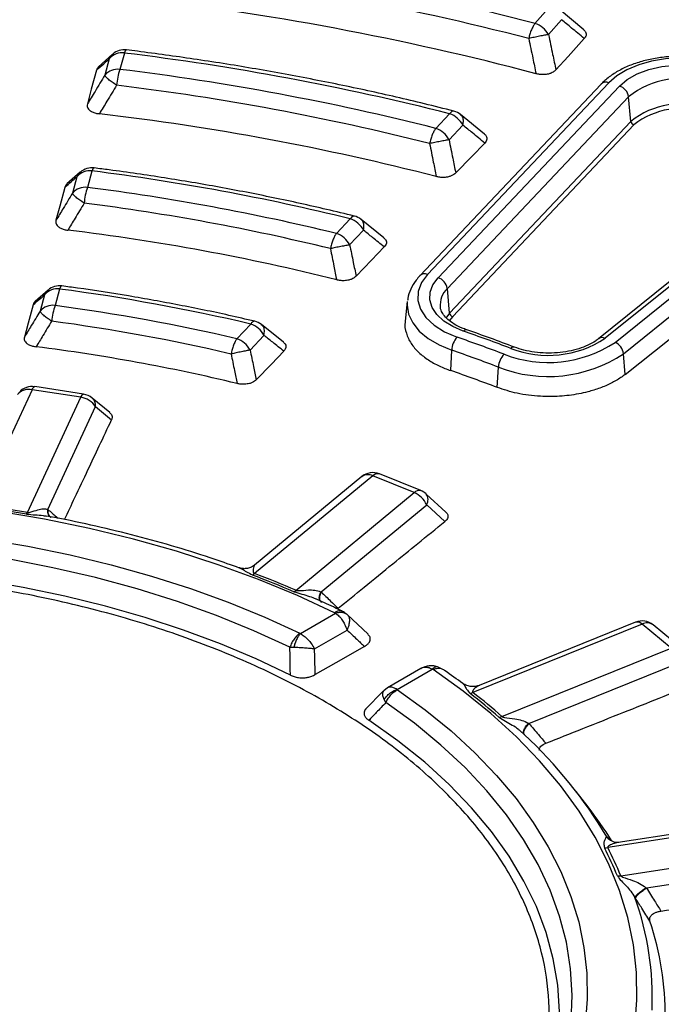
# Model space of a CAD drawing. Units: millimetres. Extents: x 300 to 12304, y 300 to 8610.
# Drawn here: x 11019 to 11088, y 6346 to 6452 of the extents above; entities that cross this region are included whole.
import ezdxf

# ---------------------------------------------------------------- set-up
doc = ezdxf.new("R2010")
doc.units = ezdxf.units.MM
doc.header["$LTSCALE"] = 30

msp = doc.modelspace()

# ---------------------------------------------------------------- linework, layer by layer
at = {"color": 7, "linetype": 'Continuous', "lineweight": 25}
for p, q in [((11075.83, 6452.82), (11074.43, 6451.23)), ((11079.66, 6450.53), (11077.01, 6452.74)), ((11077.28, 6451.63), (11075.88, 6450.04)), ((11029.17, 6447.92), (11027.66, 6446.59)), ((11028.82, 6447.44), (11028.34, 6445.68)), ((11030.43, 6448.06), (11029.94, 6446.3)), ((11081.53, 6444.74), (11062.1, 6424.21)), ((11082.34, 6444.88), (11062.92, 6424.35)), ((11064.05, 6423.99), (11083.48, 6444.52)), ((11065.04, 6422.84), (11084.46, 6443.38)), ((11084.7, 6440.74), (11084.46, 6443.38)), ((11065.28, 6441.55), (11063.8, 6439.98)), ((11069.02, 6439.38), (11066.45, 6441.49)), ((11066.7, 6440.34), (11065.22, 6438.77)), ((11084.7, 6440.74), (11065.28, 6420.21)), ((11085.03, 6440.36), (11065.61, 6419.83)), ((11104.87, 6436.47), (11081.25, 6417.46)), ((11105.57, 6436.51), (11081.96, 6417.5)), ((11083.01, 6417.06), (11106.62, 6436.07)), ((11025.71, 6435.29), (11024.27, 6434.03)), ((11025.35, 6434.8), (11024.87, 6433.04)), ((11026.96, 6435.42), (11026.48, 6433.66)), ((11083.92, 6415.85), (11107.54, 6434.86)), ((11084.1, 6413.64), (11107.74, 6432.41)), ((11054.63, 6430.3), (11053.15, 6428.73)), ((11058.25, 6428.25), (11055.79, 6430.24)), ((11056.06, 6429.08), (11054.57, 6427.51)), ((11022.25, 6422.65), (11020.88, 6421.46)), ((11021.89, 6422.16), (11021.4, 6420.4)), ((11023.49, 6422.78), (11023.01, 6421.02)), ((11065.28, 6420.21), (11065.04, 6422.84)), ((11060.75, 6421.45), (11060.52, 6419.32)), ((11065.28, 6420.21), (11064.86, 6419.67)), ((11043.97, 6419.03), (11042.48, 6417.46)), ((11047.48, 6417.08), (11045.12, 6418.98)), ((11065.61, 6419.83), (11065.24, 6419.36)), ((11045.39, 6417.81), (11043.9, 6416.24)), ((11065.4, 6414.04), (11065.51, 6416.23)), ((11084.1, 6413.64), (11083.92, 6415.85)), ((11070.39, 6412.23), (11070.51, 6414.41)), ((11020.54, 6411.99), (11014.81, 6399.66)), ((11025.78, 6411.18), (11020.54, 6411.99)), ((11026.06, 6411.51), (11020.83, 6412.32)), ((11020.05, 6398.85), (11025.78, 6411.18)), ((11028.87, 6409.54), (11026.97, 6411.1)), ((11022.24, 6399.17), (11027.35, 6410.18)), ((11027.35, 6410.18), (11029.06, 6408.77)), ((11055.87, 6402.68), (11044.36, 6393.19)), ((11057.06, 6402.76), (11044.37, 6392.3)), ((11061.5, 6400.97), (11057.06, 6402.76)), ((11062.2, 6401.18), (11057.76, 6402.97)), ((11048.81, 6390.5), (11061.5, 6400.97)), ((11064.88, 6398.89), (11062.76, 6400.82)), ((11051.51, 6390.34), (11062.83, 6399.67)), ((11062.83, 6399.67), (11064.78, 6397.88)), ((11019.94, 6398.67), (11020.05, 6398.85)), ((11044.37, 6393.18), (11044.36, 6393.16)), ((11048.58, 6390.36), (11048.81, 6390.5)), ((11049.29, 6385.87), (11053.05, 6388.05)), ((11056.54, 6385.8), (11054.31, 6387.91)), ((11085.9, 6386.88), (11067.78, 6379.55)), ((11085.2, 6387.09), (11068.45, 6380.32)), ((11089.01, 6384.32), (11085.9, 6386.88)), ((11090.21, 6384.23), (11087.1, 6386.8)), ((11050.81, 6384.25), (11054.29, 6386.25)), ((11048.17, 6384.42), (11048.58, 6384.41)), ((11070.89, 6376.99), (11089.01, 6384.32)), ((11062.19, 6382.12), (11058.63, 6380.06)), ((11059.65, 6379.89), (11063.41, 6382.06)), ((11064.5, 6382.07), (11063.98, 6382.32)), ((11073.78, 6376.25), (11089.95, 6382.78)), ((11058.63, 6380.06), (11058.23, 6379.75)), ((11058.21, 6379.73), (11056.25, 6377.74)), ((11067.48, 6379.45), (11067.78, 6379.55)), ((11058.46, 6378.48), (11058.27, 6378.81)), ((11070.58, 6376.9), (11070.89, 6376.99)), ((11072.88, 6375.42), (11073.27, 6375.06)), ((11073.29, 6375.06), (11073.27, 6375.11)), ((11073.33, 6374.99), (11073.29, 6375.06)), ((11080.12, 6367.3), (11078.85, 6368.94)), ((11103.6, 6366.26), (11082.23, 6362.95)), ((11103.31, 6366.58), (11083.36, 6363.49)), ((11082.13, 6364.09), (11082.31, 6363.9)), ((11082.16, 6364.06), (11082.34, 6363.87)), ((11082.35, 6363.84), (11082.16, 6364.06)), ((11082.31, 6363.9), (11082.4, 6363.8)), ((11083.63, 6359.93), (11105, 6363.24)), ((11086.37, 6358.62), (11105.42, 6361.56)), ((11083.27, 6359.91), (11083.63, 6359.93))]:
    msp.add_line(p, q, dxfattribs=at)
at = {"color": 7, "linetype": 'Continuous', "lineweight": 25, "flags": 128}
for points in [[(11079.71, 6449.6), (11077.99, 6447.7), (11076.67, 6446.25)], [(11094.41, 6446.81), (11093.01, 6447.19), (11091.52, 6447.43), (11089.97, 6447.5), (11088.43, 6447.42), (11086.93, 6447.18), (11085.54, 6446.8), (11084.28, 6446.27), (11083.2, 6445.63), (11082.34, 6444.88)], [(11083.48, 6444.52), (11084.32, 6445.23), (11085.38, 6445.83), (11086.63, 6446.29), (11088.02, 6446.6), (11089.48, 6446.75), (11090.96, 6446.72), (11092.41, 6446.52), (11093.76, 6446.16)], [(11027.44, 6446.22), (11026.89, 6444.17), (11026.47, 6442.6)], [(11065.74, 6441.84), (11065.74, 6441.84), (11065.66, 6441.84), (11065.57, 6441.82), (11065.48, 6441.76), (11065.38, 6441.67), (11065.28, 6441.55)], [(11065.94, 6435.22), (11067.65, 6436.99), (11069.04, 6438.42)], [(11024.05, 6433.66), (11023.51, 6431.66), (11023.1, 6430.14)], [(11055.08, 6430.59), (11055.08, 6430.59), (11055, 6430.59), (11054.91, 6430.56), (11054.82, 6430.5), (11054.73, 6430.42), (11054.63, 6430.3)], [(11055.26, 6424.16), (11056.92, 6425.88), (11058.27, 6427.29)], [(11062.92, 6424.35), (11062.26, 6423.47), (11061.91, 6422.53), (11061.87, 6421.56), (11062.16, 6420.62), (11062.74, 6419.72), (11063.62, 6418.9), (11064.75, 6418.19), (11066.09, 6417.62)], [(11066.75, 6418.26), (11065.61, 6418.75), (11064.65, 6419.35), (11063.91, 6420.05), (11063.41, 6420.81), (11063.17, 6421.62), (11063.2, 6422.44), (11063.5, 6423.24), (11064.05, 6423.99)], [(11020.65, 6421.09), (11020.12, 6419.12), (11019.72, 6417.64)], [(11060.75, 6421.45), (11060.73, 6421.04), (11060.89, 6420.08), (11061.33, 6419.15), (11062.03, 6418.27), (11062.99, 6417.48), (11064.16, 6416.79), (11065.51, 6416.23)], [(11044.57, 6413.06), (11046.18, 6414.74), (11047.51, 6416.12)], [(11020.54, 6411.99), (11020.6, 6412.12), (11020.67, 6412.21), (11020.73, 6412.28), (11020.78, 6412.31), (11020.83, 6412.32)], [(11025.78, 6411.18), (11025.84, 6411.31), (11025.9, 6411.4), (11025.96, 6411.47), (11026.02, 6411.5), (11026.06, 6411.51)], [(11052.96, 6388.11), (11048.97, 6389.96), (11044.81, 6391.67), (11040.49, 6393.25), (11036.02, 6394.7), (11031.42, 6395.99), (11026.7, 6397.13), (11021.88, 6398.13), (11016.97, 6398.96), (11011.99, 6399.64), (11006.95, 6400.15), (11001.87, 6400.5), (10996.76, 6400.69), (10991.65, 6400.72), (10986.53, 6400.57), (10981.44, 6400.27), (10976.39, 6399.8), (10971.39, 6399.17), (10966.46, 6398.38), (10961.61, 6397.44), (10956.86, 6396.34), (10952.23, 6395.09), (10947.72, 6393.69)], [(10950.71, 6391.13), (10954.93, 6392.42), (10959.27, 6393.58), (10963.72, 6394.6), (10968.26, 6395.48), (10972.87, 6396.21), (10977.55, 6396.79), (10982.28, 6397.23), (10987.04, 6397.51), (10991.82, 6397.64), (10996.61, 6397.61), (11001.38, 6397.44), (11006.13, 6397.11), (11010.85, 6396.63), (11015.51, 6396), (11020.1, 6395.22), (11024.61, 6394.3), (11029.03, 6393.23), (11033.33, 6392.03), (11037.52, 6390.69), (11041.57, 6389.22), (11045.47, 6387.62), (11049.22, 6385.9)], [(11048.17, 6384.42), (11044.32, 6386.18), (11040.29, 6387.82), (11036.11, 6389.31), (11031.79, 6390.67), (11027.34, 6391.87), (11022.77, 6392.93), (11018.11, 6393.83), (11013.36, 6394.58), (11008.54, 6395.16), (11003.68, 6395.59), (10998.78, 6395.85), (10993.86, 6395.94), (10988.95, 6395.87), (10984.04, 6395.64), (10979.17, 6395.24), (10974.35, 6394.69), (10969.59, 6393.97), (10964.91, 6393.09), (10960.33, 6392.06), (10955.85, 6390.88), (10951.51, 6389.55)], [(11048.22, 6381.43), (11044.56, 6383.16), (11040.74, 6384.77), (11036.76, 6386.25), (11032.65, 6387.6), (11028.41, 6388.81), (11024.05, 6389.88), (11019.6, 6390.81), (11015.07, 6391.59), (11010.46, 6392.22), (11005.81, 6392.7), (11001.11, 6393.02), (10996.39, 6393.2), (10991.65, 6393.22), (10986.93, 6393.08), (10982.22, 6392.79), (10977.56, 6392.35), (10972.94, 6391.75), (10968.39, 6391), (10963.91, 6390.11), (10959.54, 6389.07), (10955.27, 6387.9), (10951.12, 6386.58)], [(11056.16, 6384.49), (11053.1, 6382.74), (11050.88, 6381.48)], [(11073.19, 6321.26), (11075.61, 6323.86), (11077.78, 6326.54), (11079.68, 6329.28), (11081.32, 6332.08), (11082.69, 6334.92), (11083.78, 6337.81), (11084.59, 6340.73), (11085.12, 6343.67), (11085.36, 6346.62), (11085.32, 6349.57), (11084.99, 6352.52), (11084.38, 6355.45), (11083.49, 6358.36), (11082.32, 6361.24), (11080.87, 6364.07), (11079.16, 6366.85), (11077.17, 6369.58), (11074.93, 6372.23), (11072.44, 6374.81), (11069.7, 6377.31), (11066.72, 6379.71), (11063.52, 6382.01)], [(11059.7, 6379.85), (11062.68, 6377.69), (11065.45, 6375.44), (11067.99, 6373.1), (11070.31, 6370.68), (11072.4, 6368.19), (11074.24, 6365.65), (11075.84, 6363.04), (11077.19, 6360.39), (11078.28, 6357.7), (11079.11, 6354.98), (11079.68, 6352.24), (11079.98, 6349.48), (11080.03, 6346.72), (11079.8, 6343.96), (11079.32, 6341.21), (11078.57, 6338.48), (11077.56, 6335.78), (11076.29, 6333.11), (11074.77, 6330.5), (11073.01, 6327.93), (11071, 6325.42), (11068.75, 6322.98)], [(11075.05, 6333.22), (11076.24, 6335.86), (11077.21, 6338.65), (11077.89, 6341.46), (11078.3, 6344.29), (11078.42, 6347.13), (11078.25, 6349.97), (11077.8, 6352.8), (11077.07, 6355.61), (11076.06, 6358.38), (11074.76, 6361.12), (11073.2, 6363.82), (11071.37, 6366.45), (11069.28, 6369.02), (11066.94, 6371.52), (11064.34, 6373.93), (11061.51, 6376.26), (11058.46, 6378.48)], [(11073.67, 6331.38), (11074.92, 6334.13), (11075.88, 6336.91), (11076.56, 6339.72), (11076.95, 6342.55), (11077.05, 6345.39), (11076.86, 6348.22), (11076.39, 6351.04), (11075.63, 6353.85), (11074.58, 6356.62), (11073.25, 6359.35), (11071.65, 6362.04), (11069.78, 6364.66), (11067.64, 6367.21), (11065.25, 6369.69), (11062.61, 6372.09), (11059.73, 6374.39), (11056.62, 6376.58)]]:
    msp.add_lwpolyline(points, dxfattribs=at)
at = {"color": 7, "linetype": 'Continuous', "lineweight": 25}
for centre, radius, start, end in [((10997.23, 6152.84), 308.22, 75.4941, 83.2586), ((10997.2, 6153.68), 305.67, 75.4941, 83.2586), ((10997.15, 6153.06), 302.84, 75.1927, 83.56), ((11073.69, 6448.86), 2.48, 28.3326, 72.7421), ((11030.18, 6446.3), 1.78, 82.1739, 140.0267), ((11030.43, 6446.53), 1.88, 82.9971, 131.1817), ((10996.82, 6171.35), 278.74, 75.7836, 83.0765), ((11029.7, 6444.54), 1.78, 82.1739, 140.0267), ((11037.28, 6443.94), 7.71, 162.2148, 174.9928), ((10996.76, 6174.35), 273.97, 75.8366, 83.0433), ((11090.06, 6436.34), 8.99, 69.6369, 128.4995), ((10996.73, 6175.19), 271.42, 75.8366, 83.0433), ((11082.05, 6444.17), 0.771, 67.5165, 132.665), ((11083.05, 6443.16), 1.43, 8.7557, 72.3889), ((11090.06, 6434.01), 8.6, 69.6369, 128.4995), ((10996.68, 6174.58), 268.77, 75.529, 83.3611), ((11064.48, 6439.17), 2.51, 27.6375, 71.469), ((11065.28, 6440.02), 1.87, 50.8905, 75.6986), ((11090.05, 6434.05), 8.07, 69.6369, 128.4995), ((11085.18, 6440.82), 0.478, 188.7558, 252.3889), ((11063, 6437.61), 2.51, 27.6375, 71.469), ((11026.72, 6433.66), 1.78, 82.1739, 140.0267), ((11026.96, 6433.89), 1.87, 82.7436, 131.04), ((10996.36, 6192.86), 244.49, 76.2106, 82.8095), ((11026.23, 6431.9), 1.78, 82.1739, 140.0267), ((11033.55, 6431.3), 7.46, 161.5807, 174.8035), ((10996.29, 6195.86), 239.71, 76.2799, 82.7661), ((10996.26, 6196.71), 237.16, 76.2799, 82.7661), ((11054.63, 6428.77), 1.88, 51.1778, 76.1419), ((11053.83, 6427.92), 2.51, 27.6375, 71.469), ((10996.22, 6196.12), 234.66, 75.9508, 83.1077), ((11052.35, 6426.35), 2.51, 27.6375, 71.469), ((11062.62, 6423.64), 0.771, 67.5171, 132.6568), ((11063.62, 6422.63), 1.43, 8.7557, 72.3889), ((11023.25, 6421.02), 1.78, 82.1739, 140.0267), ((11023.49, 6421.25), 1.88, 82.4049, 130.848), ((10995.89, 6214.38), 210.22, 76.7785, 82.4549), ((11066.68, 6421.08), 2.41, 132.9589, 186.3898), ((11022.76, 6419.26), 1.78, 82.1739, 140.0267), ((11029.75, 6418.66), 7.14, 160.7343, 174.5491), ((10995.82, 6217.38), 205.44, 76.8729, 82.396), ((11065.75, 6420.28), 0.478, 188.7557, 252.3889), ((10995.79, 6218.24), 202.88, 76.8729, 82.396), ((11044.44, 6418.81), 0.518, 94.119, 154.5405), ((11043.17, 6416.65), 2.51, 27.6375, 71.469), ((11043.97, 6417.5), 1.87, 51.5666, 76.7286), ((11067.06, 6418.03), 0.379, 80.0327, 142.8337), ((11007.77, 6247.72), 180.46, 69.2033, 70.9219), ((11041.68, 6415.08), 2.51, 27.6375, 71.469), ((11067.79, 6416.1), 2.29, 138.2771, 176.7984), ((11007.64, 6248.62), 178.82, 69.2033, 70.9219), ((11075.83, 6427.96), 13.05, 248.8697, 303.3484), ((11075.85, 6426.78), 11.11, 248.8697, 303.3484), ((11081.64, 6416.89), 0.683, 62.2369, 124.2039), ((11082.38, 6415.65), 1.55, 7.4745, 66.2109), ((10995.75, 6217.67), 200.52, 76.513, 82.7719), ((11007.53, 6248.57), 177.4, 69.2033, 70.9219), ((11075.84, 6428.03), 14.62, 248.6512, 303.5669), ((11072.67, 6414.28), 2.16, 135.4429, 176.4072), ((11072.15, 6416.15), 0.409, 77.2668, 139.3643), ((11007.51, 6246.65), 177.12, 69.2033, 70.9219), ((11020.2, 6410.4), 1.63, 77.9426, 138.9318), ((11020.54, 6410.46), 1.87, 81.207, 135.0062), ((11025.44, 6408.94), 2.27, 33.0366, 81.5022), ((11025.78, 6409.65), 1.88, 50.5981, 81.207), ((11026.23, 6410.26), 1.12, 355.7467, 48.6988), ((11057.06, 6401.23), 1.88, 67.9904, 129.504), ((11056.53, 6401.75), 1.14, 62.4195, 125.6661), ((11057.58, 6402.28), 0.715, 75.6289, 137.2504), ((11062.02, 6400.48), 0.715, 75.6289, 137.2504), ((11061.5, 6399.44), 1.88, 47.5824, 67.9904), ((11060.44, 6398.56), 2.63, 24.851, 66.3222), ((11061.93, 6400.19), 1.04, 329.4122, 37.0611), ((10994.52, 6251.59), 149.25, 80.1939, 82.22), ((10994.53, 6251.18), 149.86, 80.1939, 82.22), ((11043.51, 6393.26), 1.29, 300.4433, 311.7158), ((11005.06, 6289.06), 110.25, 66.7506, 69.2302), ((11005.11, 6288.8), 110.7, 66.7506, 69.2302), ((11085.9, 6385.35), 1.88, 50.496, 112.0096), ((11085.38, 6386.39), 0.715, 42.7496, 104.3711), ((11086.43, 6385.87), 1.14, 54.3339, 117.5805), ((11027.27, 6327.53), 65.67, 48.7447, 52.2473), ((11027.41, 6327.42), 65.94, 48.7447, 52.2473), ((11039.69, 6338.87), 49.37, 30.7159, 47.1436), ((11043.78, 6339.11), 45.99, 32.3244, 37.8084), ((11081.87, 6365.02), 2.1, 270.0813, 279.8934), ((11048.9, 6345.79), 37.15, 22.3381, 27.4589), ((11049.12, 6345.75), 37.3, 22.3381, 27.4589), ((11054.89, 6346.85), 32.11, 357.666, 19.5694), ((11055.82, 6344.87), 32.57, 359.739, 18.2521)]:
    msp.add_arc(centre, radius, start, end, dxfattribs=at)
for points, knots in [([(10851.01, 6496.92), (10846.57, 6495.45), (10837.67, 6492.52), (10824.86, 6487.63), (10812.47, 6482.38), (10800.59, 6476.77), (10789.22, 6470.8), (10778.4, 6464.5), (10768.17, 6457.89), (10758.54, 6450.98), (10749.56, 6443.79), (10741.23, 6436.33), (10733.58, 6428.64), (10726.64, 6420.73), (10720.42, 6412.62), (10714.94, 6404.34), (10710.21, 6395.9), (10706.25, 6387.33), (10703.06, 6378.66), (10700.66, 6369.9), (10699.06, 6361.08), (10698.25, 6352.22), (10698.23, 6343.36), (10699.02, 6334.5), (10700.61, 6325.68), (10702.98, 6316.92), (10706.14, 6308.24), (10710.08, 6299.67), (10714.79, 6291.23), (10720.25, 6282.94), (10726.45, 6274.82), (10733.37, 6266.91), (10741, 6259.21), (10749.31, 6251.75), (10758.28, 6244.55), (10767.88, 6237.63), (10778.1, 6231.01), (10788.9, 6224.7), (10800.25, 6218.73), (10812.13, 6213.1), (10824.49, 6207.84), (10837.32, 6202.96), (10850.56, 6198.47), (10864.2, 6194.38), (10878.18, 6190.71), (10892.47, 6187.46), (10907.04, 6184.64), (10921.84, 6182.27), (10936.84, 6180.34), (10951.98, 6178.87), (10967.24, 6177.85), (10982.58, 6177.29), (10997.94, 6177.2), (11013.28, 6177.56), (11028.58, 6178.39), (11043.78, 6179.67), (11058.84, 6181.41), (11073.73, 6183.6), (11088.4, 6186.23), (11102.81, 6189.3), (11116.93, 6192.79), (11130.71, 6196.71), (11144.12, 6201.03), (11157.13, 6205.76), (11169.69, 6210.86), (11181.77, 6216.34), (11193.35, 6222.17), (11204.38, 6228.34), (11214.84, 6234.83), (11224.71, 6241.63), (11233.95, 6248.71), (11242.53, 6256.07), (11250.45, 6263.67), (11257.67, 6271.5), (11264.17, 6279.53), (11269.94, 6287.75), (11274.96, 6296.13), (11279.22, 6304.65), (11282.71, 6313.29), (11285.42, 6322.01), (11287.33, 6330.81), (11288.45, 6339.66), (11288.77, 6348.52), (11288.3, 6357.39), (11287.02, 6366.23), (11284.95, 6375.01), (11282.1, 6383.73), (11278.46, 6392.34), (11274.05, 6400.84), (11268.88, 6409.19), (11262.96, 6417.37), (11256.32, 6425.37), (11248.96, 6433.15), (11240.92, 6440.71), (11232.2, 6448.01), (11222.83, 6455.04), (11212.88, 6461.8), (11205.75, 6466.04), (11202.19, 6468.16)], [0, 0, 0, 0, 0.010416, 0.020834, 0.03125, 0.041666, 0.052084, 0.0625, 0.072916, 0.083334, 0.09375, 0.104166, 0.114584, 0.125, 0.135416, 0.145834, 0.15625, 0.166666, 0.177084, 0.1875, 0.197916, 0.208334, 0.21875, 0.229166, 0.239584, 0.25, 0.260416, 0.270834, 0.28125, 0.291666, 0.302084, 0.3125, 0.322916, 0.333333, 0.34375, 0.354166, 0.364583, 0.375, 0.385416, 0.395833, 0.40625, 0.416666, 0.427083, 0.4375, 0.447916, 0.458333, 0.46875, 0.479166, 0.489583, 0.5, 0.510416, 0.520833, 0.53125, 0.541666, 0.552084, 0.5625, 0.572916, 0.583334, 0.59375, 0.604166, 0.614584, 0.625, 0.635416, 0.645834, 0.65625, 0.666666, 0.677083, 0.6875, 0.697916, 0.708333, 0.71875, 0.729166, 0.739583, 0.75, 0.760415, 0.770833, 0.78125, 0.791665, 0.802083, 0.8125, 0.822916, 0.833333, 0.84375, 0.854166, 0.864583, 0.875, 0.885415, 0.895833, 0.90625, 0.916665, 0.927083, 0.937499, 0.947915, 0.958333, 0.968749, 0.979165, 0.989583, 1, 1, 1, 1]), ([(11079.71, 6449.6), (11079.25, 6449.98), (11078.44, 6450.66), (11077.63, 6451.33), (11077.28, 6451.63)], [0, 0, 0, 0, 0.560116, 1, 1, 1, 1]), ([(11073.76, 6449.61), (11073.91, 6448.91), (11074.17, 6447.65), (11074.43, 6446.4), (11074.54, 6445.84)], [0, 0, 0, 0, 0.560106, 1, 1, 1, 1]), ([(11075.88, 6450.04), (11076.02, 6449.33), (11076.29, 6448.07), (11076.56, 6446.81), (11076.67, 6446.25)], [0, 0, 0, 0, 0.560102, 1, 1, 1, 1]), ([(11079.63, 6450.55), (11079.72, 6450.47), (11079.86, 6450.34), (11079.92, 6450.12), (11079.91, 6449.88), (11079.78, 6449.71), (11079.71, 6449.6)], [0, 0, 0, 0, 0.268363, 0.469238, 0.647226, 1, 1, 1, 1]), ([(11027.44, 6446.22), (11027.7, 6446.45), (11028.16, 6446.86), (11028.62, 6447.26), (11028.82, 6447.44)], [0, 0, 0, 0, 0.560126, 1, 1, 1, 1]), ([(11029.2, 6447.93), (11029.18, 6447.92), (11029, 6447.81), (11028.91, 6447.61), (11028.82, 6447.44)], [0, 0, 0, 0, 0.104446, 1, 1, 1, 1]), ([(11030.65, 6448.37), (11030.64, 6448.38), (11030.6, 6448.39), (11030.53, 6448.3), (11030.46, 6448.14), (11030.43, 6448.06)], [0, 0, 0, 0, 0.163284, 0.581642, 1, 1, 1, 1]), ([(11065.74, 6441.84), (11064.69, 6442.1), (11061.64, 6442.87), (11056.53, 6444.04), (11050.38, 6445.3), (11044.15, 6446.44), (11037.97, 6447.42), (11033.45, 6448.04), (11031.05, 6448.34), (11030.65, 6448.39)], [0, 0, 0, 0, 0.093085, 0.26981, 0.446528, 0.623235, 0.79993, 0.967317, 1, 1, 1, 1]), ([(11094.78, 6446.96), (11094.53, 6447.03), (11093.84, 6447.25), (11092.62, 6447.52), (11091.11, 6447.7), (11089.58, 6447.73), (11088.06, 6447.62), (11086.58, 6447.36), (11085.18, 6446.97), (11083.89, 6446.45), (11082.74, 6445.79), (11081.96, 6445.18), (11081.58, 6444.79), (11081.48, 6444.68)], [0, 0, 0, 0, 0.053547, 0.154166, 0.25456, 0.354823, 0.455118, 0.555582, 0.656388, 0.757718, 0.859696, 0.962244, 1, 1, 1, 1]), ([(11027.69, 6446.61), (11027.68, 6446.6), (11027.54, 6446.48), (11027.49, 6446.34), (11027.44, 6446.22)], [0, 0, 0, 0, 0.1292164, 1, 1, 1, 1]), ([(11028.34, 6445.68), (11027.99, 6445.1), (11027.36, 6444.08), (11026.74, 6443.05), (11026.47, 6442.6)], [0, 0, 0, 0, 0.560108, 1, 1, 1, 1]), ([(11076.67, 6446.25), (11076.58, 6446.17), (11076.44, 6446.04), (11076.15, 6445.89), (11075.82, 6445.79), (11075.39, 6445.73), (11074.93, 6445.75), (11074.67, 6445.81), (11074.54, 6445.84)], [0, 0, 0, 0, 0.206697, 0.31821, 0.458809, 0.664265, 0.836977, 1, 1, 1, 1]), ([(11029.6, 6444.61), (11029.26, 6444.04), (11028.64, 6443.02), (11028.02, 6442), (11027.75, 6441.55)], [0, 0, 0, 0, 0.560113, 1, 1, 1, 1]), ([(11026.47, 6442.6), (11026.45, 6442.51), (11026.43, 6442.36), (11026.51, 6442.14), (11026.67, 6441.94), (11026.96, 6441.75), (11027.35, 6441.61), (11027.62, 6441.57), (11027.75, 6441.55)], [0, 0, 0, 0, 0.200782, 0.316888, 0.458018, 0.663827, 0.836786, 1, 1, 1, 1]), ([(11066.7, 6440.34), (11066.73, 6440.52), (11066.79, 6440.87), (11066.68, 6441.28), (11066.5, 6441.41), (11066.43, 6441.47)], [0, 0, 0, 0, 0.37042, 0.740839, 1, 1, 1, 1]), ([(11069.04, 6438.42), (11068.61, 6438.78), (11067.83, 6439.42), (11067.05, 6440.06), (11066.7, 6440.34)], [0, 0, 0, 0, 0.560132, 1, 1, 1, 1]), ([(11068.99, 6439.4), (11069.07, 6439.33), (11069.22, 6439.19), (11069.28, 6438.99), (11069.27, 6438.8), (11069.21, 6438.62), (11069.1, 6438.49), (11069.04, 6438.42)], [0, 0, 0, 0, 0.25956, 0.453599, 0.592828, 0.791625, 1, 1, 1, 1]), ([(11063.14, 6438.36), (11063.27, 6437.7), (11063.51, 6436.52), (11063.74, 6435.34), (11063.84, 6434.82)], [0, 0, 0, 0, 0.560107, 1, 1, 1, 1]), ([(11065.22, 6438.77), (11065.35, 6438.11), (11065.59, 6436.92), (11065.83, 6435.74), (11065.94, 6435.22)], [0, 0, 0, 0, 0.560102, 1, 1, 1, 1]), ([(11024.05, 6433.66), (11024.3, 6433.87), (11024.73, 6434.26), (11025.16, 6434.64), (11025.35, 6434.8)], [0, 0, 0, 0, 0.560138, 1, 1, 1, 1]), ([(11025.73, 6435.3), (11025.72, 6435.29), (11025.54, 6435.18), (11025.44, 6434.98), (11025.35, 6434.8)], [0, 0, 0, 0, 0.1058793, 1, 1, 1, 1]), ([(11027.19, 6435.74), (11027.18, 6435.74), (11027.14, 6435.76), (11027.06, 6435.66), (11026.99, 6435.5), (11026.96, 6435.42)], [0, 0, 0, 0, 0.164309, 0.582154, 1, 1, 1, 1]), ([(11055.08, 6430.59), (11054.09, 6430.83), (11051.22, 6431.52), (11046.4, 6432.58), (11040.61, 6433.71), (11034.74, 6434.7), (11030.26, 6435.36), (11027.73, 6435.68), (11027.2, 6435.75)], [0, 0, 0, 0, 0.109819, 0.31829, 0.526752, 0.735196, 0.943627, 1, 1, 1, 1]), ([(11065.94, 6435.22), (11065.87, 6435.16), (11065.74, 6435.04), (11065.47, 6434.89), (11065.12, 6434.78), (11064.69, 6434.72), (11064.23, 6434.74), (11063.97, 6434.8), (11063.84, 6434.82)], [0, 0, 0, 0, 0.154158, 0.30223, 0.446314, 0.656695, 0.833338, 1, 1, 1, 1]), ([(11024.31, 6434.05), (11024.29, 6434.04), (11024.15, 6433.92), (11024.1, 6433.78), (11024.05, 6433.66)], [0, 0, 0, 0, 0.120207, 1, 1, 1, 1]), ([(11024.87, 6433.04), (11024.54, 6432.5), (11023.95, 6431.53), (11023.36, 6430.56), (11023.1, 6430.14)], [0, 0, 0, 0, 0.560116, 1, 1, 1, 1]), ([(11026.12, 6431.98), (11025.8, 6431.44), (11025.21, 6430.47), (11024.63, 6429.51), (11024.38, 6429.08)], [0, 0, 0, 0, 0.560121, 1, 1, 1, 1]), ([(11023.1, 6430.14), (11023.09, 6430.04), (11023.07, 6429.89), (11023.15, 6429.68), (11023.3, 6429.48), (11023.59, 6429.29), (11023.97, 6429.15), (11024.24, 6429.1), (11024.38, 6429.08)], [0, 0, 0, 0, 0.198774, 0.314558, 0.456314, 0.66281, 0.836296, 1, 1, 1, 1]), ([(11056.06, 6429.08), (11056.08, 6429.26), (11056.14, 6429.62), (11056.03, 6430.03), (11055.85, 6430.17), (11055.78, 6430.22)], [0, 0, 0, 0, 0.371727, 0.743455, 1, 1, 1, 1]), ([(11058.27, 6427.29), (11057.86, 6427.62), (11057.12, 6428.22), (11056.38, 6428.82), (11056.06, 6429.08)], [0, 0, 0, 0, 0.560146, 1, 1, 1, 1]), ([(11054.57, 6427.51), (11054.7, 6426.89), (11054.93, 6425.77), (11055.16, 6424.65), (11055.26, 6424.16)], [0, 0, 0, 0, 0.560109, 1, 1, 1, 1]), ([(11058.21, 6428.27), (11058.3, 6428.19), (11058.45, 6428.06), (11058.51, 6427.86), (11058.51, 6427.67), (11058.44, 6427.48), (11058.33, 6427.35), (11058.27, 6427.29)], [0, 0, 0, 0, 0.253881, 0.44791, 0.587505, 0.788818, 1, 1, 1, 1]), ([(11052.51, 6427.1), (11052.64, 6426.48), (11052.86, 6425.36), (11053.08, 6424.25), (11053.18, 6423.76)], [0, 0, 0, 0, 0.560114, 1, 1, 1, 1]), ([(11055.26, 6424.16), (11055.19, 6424.1), (11055.06, 6423.98), (11054.8, 6423.84), (11054.45, 6423.72), (11054.02, 6423.66), (11053.57, 6423.68), (11053.31, 6423.73), (11053.18, 6423.76)], [0, 0, 0, 0, 0.1524853, 0.2989134, 0.4435504, 0.6550116, 0.8325712, 1, 1, 1, 1]), ([(11062.1, 6424.21), (11061.96, 6424.05), (11061.56, 6423.6), (11061.1, 6422.79), (11060.8, 6422.04), (11060.79, 6421.62), (11060.78, 6421.54)], [0, 0, 0, 0, 0.201104, 0.564845, 0.919107, 1, 1, 1, 1]), ([(11020.65, 6421.09), (11020.88, 6421.29), (11021.3, 6421.65), (11021.71, 6422), (11021.89, 6422.16)], [0, 0, 0, 0, 0.560155, 1, 1, 1, 1]), ([(11022.27, 6422.66), (11022.25, 6422.65), (11022.07, 6422.54), (11021.97, 6422.34), (11021.89, 6422.16)], [0, 0, 0, 0, 0.107896, 1, 1, 1, 1]), ([(11023.74, 6423.09), (11023.72, 6423.1), (11023.68, 6423.12), (11023.6, 6423.02), (11023.53, 6422.86), (11023.49, 6422.78)], [0, 0, 0, 0, 0.165729, 0.582864, 1, 1, 1, 1]), ([(11044.4, 6419.32), (11043.47, 6419.54), (11040.8, 6420.16), (11036.3, 6421.08), (11030.89, 6422.06), (11026.69, 6422.71), (11024.29, 6423.03), (11023.74, 6423.11)], [0, 0, 0, 0, 0.137631, 0.398857, 0.660068, 0.921254, 1, 1, 1, 1]), ([(11020.91, 6421.48), (11020.9, 6421.48), (11020.76, 6421.36), (11020.7, 6421.22), (11020.65, 6421.09)], [0, 0, 0, 0, 0.047482, 1, 1, 1, 1]), ([(11021.4, 6420.4), (11021.09, 6419.88), (11020.53, 6418.97), (11019.97, 6418.05), (11019.72, 6417.64)], [0, 0, 0, 0, 0.560126, 1, 1, 1, 1]), ([(11067.12, 6418.41), (11066.95, 6418.47), (11066.45, 6418.65), (11065.73, 6419.02), (11065.06, 6419.52), (11064.6, 6420.03), (11064.35, 6420.47), (11064.31, 6420.73), (11064.3, 6420.83)], [0, 0, 0, 0, 0.10008, 0.291317, 0.480807, 0.66955, 0.860177, 1, 1, 1, 1]), ([(11022.64, 6419.34), (11022.33, 6418.83), (11021.78, 6417.91), (11021.22, 6416.99), (11020.98, 6416.59)], [0, 0, 0, 0, 0.560134, 1, 1, 1, 1]), ([(11045.39, 6417.81), (11045.42, 6418), (11045.47, 6418.36), (11045.36, 6418.77), (11045.17, 6418.9), (11045.1, 6418.96)], [0, 0, 0, 0, 0.37345, 0.7469, 1, 1, 1, 1]), ([(11060.54, 6419.35), (11060.53, 6419.32), (11060.41, 6418.89), (11060.6, 6418.06), (11061.08, 6416.96), (11061.92, 6415.99), (11062.95, 6415.19), (11064.11, 6414.53), (11064.98, 6414.2), (11065.4, 6414.04)], [0, 0, 0, 0, 0.016185, 0.207962, 0.388619, 0.558153, 0.716563, 0.863846, 1, 1, 1, 1]), ([(11072.24, 6416.55), (11071.38, 6416.87), (11069.69, 6417.51), (11067.97, 6418.11), (11067.12, 6418.41)], [0, 0, 0, 0, 0.508868, 1, 1, 1, 1]), ([(11019.72, 6417.64), (11019.71, 6417.55), (11019.69, 6417.4), (11019.76, 6417.19), (11019.91, 6416.99), (11020.2, 6416.8), (11020.58, 6416.66), (11020.85, 6416.61), (11020.98, 6416.59)], [0, 0, 0, 0, 0.196106, 0.311291, 0.453831, 0.661448, 0.835687, 1, 1, 1, 1]), ([(11047.51, 6416.12), (11047.12, 6416.44), (11046.41, 6417), (11045.7, 6417.57), (11045.39, 6417.81)], [0, 0, 0, 0, 0.560166, 1, 1, 1, 1]), ([(11047.45, 6417.11), (11047.53, 6417.03), (11047.68, 6416.9), (11047.75, 6416.7), (11047.75, 6416.55), (11047.7, 6416.36), (11047.59, 6416.22), (11047.51, 6416.12)], [0, 0, 0, 0, 0.245543, 0.439028, 0.578575, 0.682361, 1, 1, 1, 1]), ([(11081.25, 6417.46), (11081.14, 6417.37), (11080.81, 6417.12), (11080.11, 6416.74), (11079.13, 6416.36), (11078.02, 6416.09), (11076.83, 6415.93), (11075.6, 6415.9), (11074.38, 6416), (11073.24, 6416.21), (11072.57, 6416.44), (11072.24, 6416.55)], [0, 0, 0, 0, 0.060177, 0.176707, 0.293794, 0.411666, 0.530312, 0.649441, 0.768689, 0.887573, 1, 1, 1, 1]), ([(11043.9, 6416.24), (11043.77, 6416.21), (11043.51, 6416.16), (11042.99, 6416.06), (11042.42, 6415.94), (11042.05, 6415.86), (11041.87, 6415.82)], [0, 0, 0, 0, 0.25, 0.5, 0.75, 1, 1, 1, 1]), ([(11041.87, 6415.82), (11041.99, 6415.23), (11042.21, 6414.17), (11042.42, 6413.12), (11042.52, 6412.66)], [0, 0, 0, 0, 0.5601245, 1, 1, 1, 1]), ([(11043.9, 6416.24), (11044.03, 6415.65), (11044.25, 6414.59), (11044.47, 6413.53), (11044.57, 6413.06)], [0, 0, 0, 0, 0.560118, 1, 1, 1, 1]), ([(11044.57, 6413.06), (11044.51, 6413), (11044.38, 6412.89), (11044.13, 6412.75), (11043.78, 6412.63), (11043.36, 6412.57), (11042.91, 6412.58), (11042.64, 6412.63), (11042.52, 6412.66)], [0, 0, 0, 0, 0.149471, 0.293346, 0.439021, 0.65228, 0.831323, 1, 1, 1, 1]), ([(11084.1, 6413.64), (11083.95, 6413.53), (11083.65, 6413.3), (11083.13, 6412.98), (11082.59, 6412.68), (11082.01, 6412.41), (11081.19, 6412.09), (11080.23, 6411.79), (11079.12, 6411.54), (11078.1, 6411.38), (11077.08, 6411.29), (11076.04, 6411.25), (11074.93, 6411.28), (11073.74, 6411.39), (11072.15, 6411.65), (11071.08, 6412), (11070.39, 6412.23)], [0, 0, 0, 0, 0.0498065, 0.0989532, 0.1477224, 0.1963948, 0.2452448, 0.3408879, 0.4095094, 0.4778597, 0.5453051, 0.6122178, 0.6793859, 0.7625109, 0.8457763, 1, 1, 1, 1]), ([(11028.84, 6409.54), (11028.89, 6409.5), (11029.02, 6409.41), (11029.11, 6409.22), (11029.15, 6409), (11029.09, 6408.84), (11029.06, 6408.77)], [0, 0, 0, 0, 0.175764, 0.430621, 0.708824, 1, 1, 1, 1]), ([(11024.01, 6398.08), (11024.39, 6398.87), (11025.23, 6400.65), (11026.47, 6403.28), (11027.78, 6406.05), (11028.62, 6407.84), (11029.06, 6408.77)], [0, 0, 0, 0, 0.2216339, 0.4989289, 0.7384838, 1, 1, 1, 1]), ([(11020.05, 6398.85), (11020.07, 6398.84), (11020.11, 6398.84), (11020.21, 6398.84), (11020.62, 6398.93), (11021.1, 6399.14), (11021.74, 6399.27), (11022.05, 6399.21), (11022.21, 6399.19)], [0, 0, 0, 0, 0.019096, 0.040639, 0.09553, 0.46944, 0.741744, 1, 1, 1, 1]), ([(11022.21, 6399.19), (11022.21, 6399.18), (11022.22, 6399.18), (11022.24, 6399.18), (11022.24, 6399.17)], [0, 0, 0, 0, 0.559595, 1, 1, 1, 1]), ([(11022.56, 6398.32), (11022.53, 6398.34), (11022.39, 6398.42), (11022.24, 6398.72), (11022.22, 6399.03), (11022.21, 6399.19)], [0, 0, 0, 0, 0.108864, 0.554436, 1, 1, 1, 1]), ([(11022.6, 6398.29), (11022.57, 6398.31), (11022.42, 6398.4), (11022.27, 6398.7), (11022.25, 6399.02), (11022.24, 6399.17)], [0, 0, 0, 0, 0.108949, 0.554479, 1, 1, 1, 1]), ([(11022.24, 6399.17), (11022.54, 6398.91), (11022.91, 6398.59), (11023.28, 6398.27), (11023.35, 6398.22)], [0, 0, 0, 0, 0.821193, 1, 1, 1, 1]), ([(11019.94, 6398.67), (11020.26, 6398.64), (11020.86, 6398.58), (11021.58, 6398.56), (11021.97, 6398.47), (11022.08, 6398.45)], [0, 0, 0, 0, 0.4295495, 0.8315125, 1, 1, 1, 1]), ([(11042.76, 6392.89), (11041.9, 6393.2), (11039.69, 6394), (11036.01, 6395.14), (11031.76, 6396.34), (11027.4, 6397.38), (11024.17, 6398.09), (11022.37, 6398.4), (11022.08, 6398.45)], [0, 0, 0, 0, 0.133925, 0.340563, 0.547151, 0.753693, 0.960192, 1, 1, 1, 1]), ([(11053.34, 6388.58), (11054.27, 6389.33), (11056.22, 6390.92), (11059.07, 6393.24), (11061.95, 6395.59), (11063.81, 6397.09), (11064.78, 6397.88)], [0, 0, 0, 0, 0.243552, 0.513039, 0.745848, 1, 1, 1, 1]), ([(11064.86, 6398.89), (11064.9, 6398.86), (11065.03, 6398.75), (11065.12, 6398.55), (11065.1, 6398.3), (11065, 6398.08), (11064.85, 6397.95), (11064.78, 6397.88)], [0, 0, 0, 0, 0.091631, 0.37509, 0.568315, 0.779239, 1, 1, 1, 1]), ([(11044.36, 6393.19), (11044.22, 6393.1), (11043.96, 6392.92), (11043.51, 6392.82), (11043.08, 6392.82), (11042.83, 6392.89), (11042.71, 6392.93)], [0, 0, 0, 0, 0.277081, 0.535846, 0.776681, 1, 1, 1, 1]), ([(11042.77, 6392.9), (11042.86, 6392.86), (11043.09, 6392.77), (11043.5, 6392.49), (11043.93, 6392.27), (11044.16, 6392.15)], [0, 0, 0, 0, 0.233684, 0.604016, 1, 1, 1, 1]), ([(11044.36, 6393.16), (11044.35, 6393.16), (11044.32, 6393.14), (11044.26, 6392.93), (11044.21, 6392.68), (11044.22, 6392.47), (11044.27, 6392.37), (11044.32, 6392.32), (11044.35, 6392.31), (11044.37, 6392.3)], [0, 0, 0, 0, 0.0962648, 0.4213437, 0.737143, 0.8824423, 0.9499848, 0.976496, 1, 1, 1, 1]), ([(11048.81, 6390.5), (11048.83, 6390.5), (11048.86, 6390.48), (11048.96, 6390.47), (11049.42, 6390.47), (11050.05, 6390.56), (11050.85, 6390.55), (11051.26, 6390.42), (11051.47, 6390.35)], [0, 0, 0, 0, 0.020943, 0.044183, 0.095695, 0.469467, 0.733476, 1, 1, 1, 1]), ([(11048.58, 6390.36), (11048.87, 6390.27), (11049.41, 6390.1), (11050.23, 6389.89), (11050.72, 6389.69), (11050.93, 6389.6)], [0, 0, 0, 0, 0.376001, 0.723589, 1, 1, 1, 1]), ([(11053.79, 6388.26), (11053.15, 6388.57), (11052.22, 6389.03), (11051.24, 6389.45), (11050.93, 6389.59)], [0, 0, 0, 0, 0.680298, 1, 1, 1, 1]), ([(11051.49, 6389.26), (11051.44, 6389.34), (11051.32, 6389.5), (11051.31, 6389.89), (11051.42, 6390.2), (11051.47, 6390.35)], [0, 0, 0, 0, 0.333335, 0.666671, 1, 1, 1, 1]), ([(11051.55, 6389.21), (11051.54, 6389.21), (11051.45, 6389.26), (11051.37, 6389.48), (11051.34, 6389.86), (11051.46, 6390.18), (11051.51, 6390.34)], [0, 0, 0, 0, 0.001391, 0.334263, 0.667135, 1, 1, 1, 1]), ([(11051.47, 6390.35), (11051.48, 6390.35), (11051.49, 6390.34), (11051.51, 6390.34), (11051.51, 6390.34)], [0, 0, 0, 0, 0.55959, 1, 1, 1, 1]), ([(11051.51, 6390.34), (11051.85, 6390.01), (11052.46, 6389.42), (11053.07, 6388.83), (11053.34, 6388.58)], [0, 0, 0, 0, 0.559859, 1, 1, 1, 1]), ([(11053.78, 6388.25), (11053.71, 6388.28), (11053.56, 6388.34), (11053.28, 6388.29), (11053.07, 6388.17), (11052.96, 6388.11)], [0, 0, 0, 0, 0.299975, 0.649988, 1, 1, 1, 1]), ([(11052.96, 6388.11), (11052.98, 6388.1), (11053.01, 6388.08), (11053.04, 6388.06), (11053.05, 6388.05)], [0, 0, 0, 0, 0.5688324, 1, 1, 1, 1]), ([(11054.36, 6387.85), (11054.27, 6387.92), (11054.11, 6388.04), (11053.78, 6388.13), (11053.43, 6388.14), (11053.17, 6388.08), (11053.05, 6388.05)], [0, 0, 0, 0, 0.25, 0.5, 0.75, 1, 1, 1, 1]), ([(11053.05, 6388.05), (11053.17, 6387.95), (11053.44, 6387.76), (11053.77, 6387.35), (11054.08, 6386.84), (11054.21, 6386.47), (11054.29, 6386.25)], [0, 0, 0, 0, 0.239215, 0.500574, 0.709682, 1, 1, 1, 1]), ([(11054.27, 6387.94), (11054.19, 6388), (11054.04, 6388.12), (11053.88, 6388.21), (11053.8, 6388.25)], [0, 0, 0, 0, 0.508984, 1, 1, 1, 1]), ([(11054.36, 6387.85), (11054.41, 6387.77), (11054.53, 6387.6), (11054.56, 6387.21), (11054.49, 6386.75), (11054.36, 6386.42), (11054.29, 6386.25)], [0, 0, 0, 0, 0.2504331, 0.5005244, 0.7503453, 1, 1, 1, 1]), ([(11049.29, 6385.87), (11049.22, 6385.79), (11049.08, 6385.61), (11048.88, 6385.26), (11048.71, 6384.85), (11048.62, 6384.56), (11048.58, 6384.41)], [0, 0, 0, 0, 0.25, 0.5, 0.75, 1, 1, 1, 1]), ([(11049.22, 6385.9), (11049.23, 6385.9), (11049.25, 6385.89), (11049.28, 6385.88), (11049.29, 6385.87)], [0, 0, 0, 0, 0.564834, 1, 1, 1, 1]), ([(11049.29, 6385.87), (11049.43, 6385.79), (11049.72, 6385.62), (11050.12, 6385.24), (11050.51, 6384.78), (11050.7, 6384.44), (11050.81, 6384.25)], [0, 0, 0, 0, 0.2390741, 0.5004685, 0.7093749, 1, 1, 1, 1]), ([(11054.29, 6386.25), (11054.64, 6385.93), (11055.26, 6385.34), (11055.89, 6384.75), (11056.16, 6384.49)], [0, 0, 0, 0, 0.5598086, 1, 1, 1, 1]), ([(11056.16, 6384.49), (11056.27, 6384.55), (11056.41, 6384.64), (11056.55, 6384.78), (11056.65, 6384.9), (11056.75, 6385.07), (11056.81, 6385.33), (11056.73, 6385.59), (11056.58, 6385.74), (11056.53, 6385.79)], [0, 0, 0, 0, 0.187189, 0.251555, 0.339214, 0.460341, 0.631332, 0.881932, 1, 1, 1, 1]), ([(11048.22, 6381.43), (11048.21, 6381.99), (11048.2, 6382.98), (11048.18, 6383.98), (11048.17, 6384.42)], [0, 0, 0, 0, 0.559815, 1, 1, 1, 1]), ([(11048.58, 6384.41), (11048.77, 6384.41), (11049.14, 6384.4), (11049.74, 6384.36), (11050.32, 6384.31), (11050.65, 6384.27), (11050.81, 6384.25)], [0, 0, 0, 0, 0.2503627, 0.5004137, 0.7502499, 1, 1, 1, 1]), ([(11050.88, 6381.48), (11050.87, 6381.99), (11050.85, 6382.92), (11050.82, 6383.84), (11050.81, 6384.25)], [0, 0, 0, 0, 0.5598463, 1, 1, 1, 1]), ([(11063.98, 6382.32), (11063.81, 6382.36), (11063.48, 6382.44), (11062.99, 6382.41), (11062.54, 6382.29), (11062.3, 6382.17), (11062.19, 6382.12)], [0, 0, 0, 0, 0.276011, 0.540988, 0.781846, 1, 1, 1, 1]), ([(11063.41, 6382.06), (11063.27, 6382.12), (11062.98, 6382.25), (11062.59, 6382.26), (11062.31, 6382.21), (11062.22, 6382.12), (11062.2, 6382.11)], [0, 0, 0, 0, 0.319064, 0.667761, 0.946632, 1, 1, 1, 1]), ([(11063.41, 6382.06), (11063.48, 6382.13), (11063.62, 6382.26), (11063.81, 6382.34), (11063.92, 6382.33), (11063.98, 6382.32)], [0, 0, 0, 0, 0.33708, 0.67416, 1, 1, 1, 1]), ([(11063.52, 6382.01), (11063.5, 6382.02), (11063.47, 6382.04), (11063.43, 6382.06), (11063.41, 6382.06)], [0, 0, 0, 0, 0.568857, 1, 1, 1, 1]), ([(11063.52, 6382.01), (11063.64, 6382.06), (11063.89, 6382.17), (11064.24, 6382.17), (11064.47, 6382.12), (11064.55, 6382.04), (11064.57, 6382.03)], [0, 0, 0, 0, 0.315818, 0.631636, 0.947455, 1, 1, 1, 1]), ([(11048.22, 6381.43), (11048.35, 6381.37), (11048.61, 6381.26), (11049.12, 6381.14), (11049.64, 6381.12), (11050.12, 6381.19), (11050.53, 6381.3), (11050.76, 6381.42), (11050.88, 6381.48)], [0, 0, 0, 0, 0.163377, 0.336647, 0.543699, 0.685691, 0.839354, 1, 1, 1, 1]), ([(11066.7, 6380.51), (11066.06, 6380.98), (11065.37, 6381.5), (11064.63, 6381.99), (11064.57, 6382.03)], [0, 0, 0, 0, 0.918301, 1, 1, 1, 1]), ([(11059.65, 6379.89), (11059.53, 6379.96), (11059.26, 6380.11), (11058.94, 6380.15), (11058.72, 6380.13), (11058.65, 6380.06), (11058.64, 6380.05)], [0, 0, 0, 0, 0.318917, 0.667544, 0.946259, 1, 1, 1, 1]), ([(11066.7, 6380.51), (11066.72, 6380.51), (11066.78, 6380.48), (11066.91, 6380.26), (11067.07, 6379.91), (11067.34, 6379.61), (11067.48, 6379.45)], [0, 0, 0, 0, 0.081095, 0.371696, 0.675332, 1, 1, 1, 1]), ([(11068.47, 6380.32), (11068.33, 6380.28), (11068.05, 6380.18), (11067.59, 6380.18), (11067.13, 6380.27), (11066.85, 6380.44), (11066.72, 6380.52)], [0, 0, 0, 0, 0.236687, 0.482199, 0.736612, 1, 1, 1, 1]), ([(11068.46, 6380.31), (11068.36, 6380.26), (11068.15, 6380.16), (11067.89, 6379.93), (11067.75, 6379.74), (11067.73, 6379.63), (11067.74, 6379.58), (11067.77, 6379.56), (11067.78, 6379.55)], [0, 0, 0, 0, 0.338074, 0.699317, 0.865526, 0.942788, 0.973114, 1, 1, 1, 1]), ([(11075.59, 6374.12), (11076.91, 6374.65), (11079.7, 6375.76), (11083.75, 6377.37), (11087.87, 6379), (11090.51, 6380.05), (11091.9, 6380.6)], [0, 0, 0, 0, 0.243552, 0.513039, 0.745848, 1, 1, 1, 1]), ([(11058.27, 6378.81), (11058.22, 6378.95), (11058.12, 6379.21), (11058.1, 6379.53), (11058.18, 6379.67), (11058.22, 6379.73)], [0, 0, 0, 0, 0.337405, 0.674435, 1, 1, 1, 1]), ([(11058.27, 6378.81), (11058.36, 6378.93), (11058.53, 6379.18), (11058.87, 6379.49), (11059.25, 6379.74), (11059.52, 6379.84), (11059.65, 6379.89)], [0, 0, 0, 0, 0.25, 0.5, 0.75, 1, 1, 1, 1]), ([(11059.7, 6379.85), (11059.69, 6379.86), (11059.67, 6379.87), (11059.66, 6379.88), (11059.65, 6379.89)], [0, 0, 0, 0, 0.5648604, 1, 1, 1, 1]), ([(11058.46, 6378.48), (11058.11, 6378.13), (11057.5, 6377.49), (11056.89, 6376.86), (11056.62, 6376.58)], [0, 0, 0, 0, 0.5601888, 1, 1, 1, 1]), ([(11056.33, 6377.81), (11056.29, 6377.76), (11056.18, 6377.65), (11056.09, 6377.4), (11056.13, 6377.1), (11056.32, 6376.81), (11056.52, 6376.66), (11056.62, 6376.58)], [0, 0, 0, 0, 0.1206783, 0.3027669, 0.5682878, 0.7904873, 1, 1, 1, 1]), ([(11070.58, 6376.9), (11070.8, 6376.76), (11071.22, 6376.49), (11071.97, 6376.09), (11072.53, 6375.75), (11072.8, 6375.49), (11072.88, 6375.42)], [0, 0, 0, 0, 0.31941, 0.614682, 0.898782, 1, 1, 1, 1]), ([(11070.89, 6376.99), (11070.9, 6376.98), (11070.93, 6376.96), (11071.02, 6376.92), (11071.47, 6376.84), (11072.17, 6376.79), (11073.05, 6376.6), (11073.51, 6376.39), (11073.74, 6376.28)], [0, 0, 0, 0, 0.020943, 0.044183, 0.095695, 0.469467, 0.733476, 1, 1, 1, 1]), ([(11073.27, 6375.06), (11073.23, 6375.11), (11073.15, 6375.21), (11073.21, 6375.5), (11073.4, 6375.87), (11073.62, 6376.14), (11073.74, 6376.28)], [0, 0, 0, 0, 0.249998, 0.5, 0.750002, 1, 1, 1, 1]), ([(11073.27, 6375.11), (11073.25, 6375.13), (11073.2, 6375.21), (11073.26, 6375.46), (11073.44, 6375.83), (11073.67, 6376.11), (11073.78, 6376.25)], [0, 0, 0, 0, 0.114219, 0.409481, 0.704743, 1, 1, 1, 1]), ([(11073.74, 6376.28), (11073.75, 6376.27), (11073.76, 6376.26), (11073.78, 6376.25), (11073.78, 6376.25)], [0, 0, 0, 0, 0.55959, 1, 1, 1, 1]), ([(11073.78, 6376.25), (11074.12, 6375.85), (11074.72, 6375.14), (11075.32, 6374.43), (11075.59, 6374.12)], [0, 0, 0, 0, 0.559859, 1, 1, 1, 1]), ([(11074.88, 6373.38), (11074.89, 6373.46), (11074.9, 6373.61), (11075.07, 6373.81), (11075.28, 6373.99), (11075.49, 6374.07), (11075.59, 6374.12)], [0, 0, 0, 0, 0.279919, 0.506155, 0.747551, 1, 1, 1, 1]), ([(11082.13, 6364.09), (11082.1, 6364.08), (11082.03, 6364.05), (11081.91, 6363.79), (11081.77, 6363.42), (11081.84, 6363.09), (11081.87, 6362.92)], [0, 0, 0, 0, 0.238388, 0.479245, 0.730907, 1, 1, 1, 1]), ([(11082.16, 6364.06), (11082.16, 6364.06), (11082.15, 6364.07), (11082.14, 6364.08), (11082.13, 6364.09)], [0, 0, 0, 0, 0.55984, 1, 1, 1, 1]), ([(11083.36, 6363.48), (11083.25, 6363.46), (11082.97, 6363.42), (11082.6, 6363.28), (11082.32, 6363.13), (11082.23, 6363.04), (11082.21, 6362.99), (11082.22, 6362.96), (11082.23, 6362.95)], [0, 0, 0, 0, 0.247398, 0.658127, 0.847104, 0.93495, 0.969431, 1, 1, 1, 1]), ([(11083.4, 6363.5), (11083.27, 6363.48), (11082.97, 6363.45), (11082.59, 6363.67), (11082.38, 6363.8)], [0, 0, 0, 0, 0.4364626, 1, 1, 1, 1]), ([(11083.27, 6359.91), (11083.39, 6359.73), (11083.64, 6359.39), (11084.2, 6358.87), (11084.7, 6358.29), (11085, 6357.83), (11085.14, 6357.6)], [0, 0, 0, 0, 0.270528, 0.520612, 0.761234, 1, 1, 1, 1]), ([(11083.63, 6359.93), (11083.64, 6359.92), (11083.65, 6359.89), (11083.71, 6359.84), (11084.1, 6359.67), (11084.8, 6359.48), (11085.65, 6359.12), (11086.1, 6358.81), (11086.32, 6358.65)], [0, 0, 0, 0, 0.020943, 0.044183, 0.095695, 0.469467, 0.733476, 1, 1, 1, 1]), ([(11087.93, 6356.14), (11089.49, 6356.38), (11092.77, 6356.87), (11097.55, 6357.58), (11102.39, 6358.3), (11105.51, 6358.77), (11107.14, 6359.01)], [0, 0, 0, 0, 0.243552, 0.513039, 0.745848, 1, 1, 1, 1]), ([(11085.14, 6357.6), (11085.17, 6357.66), (11085.21, 6357.76), (11085.48, 6358.02), (11085.85, 6358.33), (11086.16, 6358.54), (11086.32, 6358.65)], [0, 0, 0, 0, 0.249998, 0.5, 0.750002, 1, 1, 1, 1]), ([(11085.19, 6357.53), (11085.22, 6357.58), (11085.26, 6357.69), (11085.52, 6357.97), (11085.89, 6358.28), (11086.21, 6358.5), (11086.37, 6358.62)], [0, 0, 0, 0, 0.2499977, 0.5, 0.7500023, 1, 1, 1, 1]), ([(11086.32, 6358.65), (11086.33, 6358.65), (11086.34, 6358.63), (11086.36, 6358.62), (11086.37, 6358.62)], [0, 0, 0, 0, 0.55959, 1, 1, 1, 1]), ([(11086.37, 6358.62), (11086.66, 6358.16), (11087.18, 6357.33), (11087.7, 6356.51), (11087.93, 6356.14)], [0, 0, 0, 0, 0.559859, 1, 1, 1, 1]), ([(11085.14, 6357.6), (11085.15, 6357.59), (11085.17, 6357.56), (11085.19, 6357.54), (11085.19, 6357.53)], [0, 0, 0, 0, 0.560151, 1, 1, 1, 1]), ([(11086.75, 6355.07), (11086.46, 6355.53), (11085.94, 6356.35), (11085.42, 6357.17), (11085.19, 6357.53)], [0, 0, 0, 0, 0.560155, 1, 1, 1, 1]), ([(11086.75, 6355.07), (11086.73, 6355.15), (11086.7, 6355.31), (11086.77, 6355.56), (11086.97, 6355.79), (11087.25, 6355.96), (11087.56, 6356.08), (11087.81, 6356.12), (11087.93, 6356.14)], [0, 0, 0, 0, 0.1640693, 0.3380787, 0.546151, 0.6887422, 0.8408878, 1, 1, 1, 1])]:
    msp.add_open_spline(points, degree=3, knots=knots, dxfattribs=at)
for points in [[(11074.43, 6451.23), (11074.36, 6451.14), (11074.23, 6450.94), (11074.04, 6450.54), (11073.87, 6450.09), (11073.8, 6449.77), (11073.76, 6449.61)], [(11075.88, 6450.04), (11075.74, 6450.02), (11075.47, 6449.97), (11074.92, 6449.86), (11074.33, 6449.74), (11073.95, 6449.65), (11073.76, 6449.61)], [(11029.6, 6444.61), (11029.44, 6444.72), (11029.11, 6444.94), (11028.71, 6445.25), (11028.43, 6445.51), (11028.37, 6445.62), (11028.34, 6445.68)], [(11063.8, 6439.98), (11063.73, 6439.89), (11063.6, 6439.69), (11063.41, 6439.29), (11063.25, 6438.84), (11063.18, 6438.52), (11063.14, 6438.36)], [(11065.22, 6438.77), (11065.09, 6438.75), (11064.82, 6438.7), (11064.28, 6438.59), (11063.7, 6438.48), (11063.33, 6438.4), (11063.14, 6438.36)], [(11026.12, 6431.98), (11025.96, 6432.09), (11025.64, 6432.3), (11025.24, 6432.61), (11024.96, 6432.87), (11024.9, 6432.99), (11024.87, 6433.04)], [(11053.15, 6428.73), (11053.08, 6428.63), (11052.95, 6428.44), (11052.77, 6428.03), (11052.62, 6427.58), (11052.55, 6427.26), (11052.51, 6427.1)], [(11054.57, 6427.51), (11054.44, 6427.49), (11054.17, 6427.44), (11053.64, 6427.33), (11053.06, 6427.22), (11052.69, 6427.14), (11052.51, 6427.1)], [(11022.64, 6419.34), (11022.48, 6419.45), (11022.15, 6419.66), (11021.77, 6419.97), (11021.49, 6420.23), (11021.43, 6420.34), (11021.4, 6420.4)], [(11042.48, 6417.46), (11042.42, 6417.36), (11042.3, 6417.16), (11042.12, 6416.76), (11041.97, 6416.3), (11041.9, 6415.98), (11041.87, 6415.82)], [(11072.62, 6331.56), (11073.38, 6333.26), (11074.9, 6336.64), (11075.94, 6341.86), (11076.05, 6347.11), (11075.14, 6352.33), (11073.24, 6357.47), (11070.38, 6362.45), (11066.59, 6367.22), (11061.91, 6371.73), (11056.41, 6375.9), (11050.14, 6379.71), (11043.19, 6383.09), (11035.63, 6386.02), (11027.57, 6388.44), (11019.09, 6390.34), (11010.3, 6391.69), (11001.31, 6392.48), (10992.22, 6392.69), (10983.15, 6392.32), (10974.21, 6391.38), (10965.49, 6389.88), (10957.11, 6387.84), (10949.19, 6385.27), (10941.75, 6382.24), (10937.33, 6379.84), (10935.12, 6378.65)], [(11049.22, 6385.9), (11049.11, 6385.82), (11048.9, 6385.65), (11048.61, 6385.29), (11048.35, 6384.87), (11048.23, 6384.57), (11048.17, 6384.42)], [(11058.46, 6378.48), (11058.53, 6378.63), (11058.67, 6378.92), (11058.97, 6379.31), (11059.32, 6379.64), (11059.57, 6379.78), (11059.7, 6379.85)]]:
    msp.add_open_spline(points, degree=3, dxfattribs=at)

doc.saveas('drawing.dxf')
